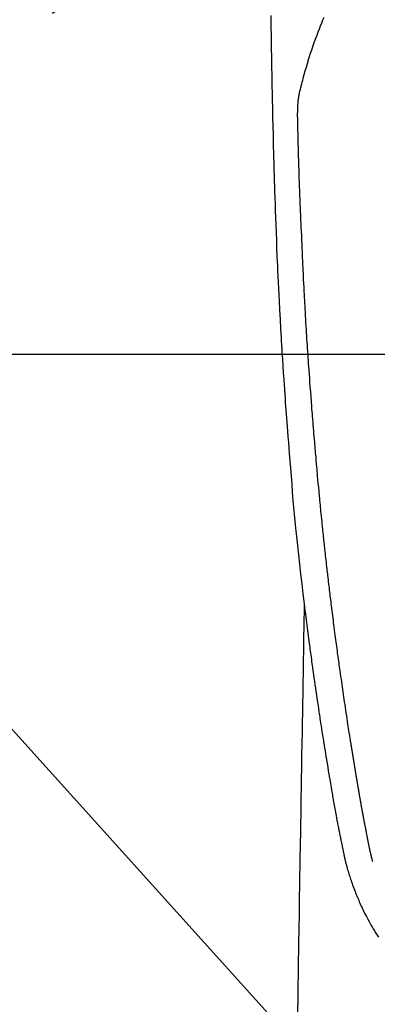
# Model space of a CAD drawing. Extents: x 55896 to 82369, y -22053 to -13183.
# Drawn here: x 73535 to 73563, y -15206 to -15129 of the extents above; entities that cross this region are included whole.
import ezdxf

# ---------------------------------------------------------------- set-up
doc = ezdxf.new("R2010")
doc.units = 0
doc.header["$LTSCALE"] = 50
doc.header["$MEASUREMENT"] = 0
doc.linetypes.add('CENTER2', pattern=[1.125, 0.75, -0.125, 0.125, -0.125])
doc.layers.get('0').update_dxf_attribs({"linetype": 'CONTINUOUS'})
for name, color, linetype in [('126-甲板', 2, 'CONTINUOUS'), ('150-機器', 8, 'CONTINUOUS'), ('160-文字', 254, 'CONTINUOUS')]:
    doc.layers.add(name, color=color, linetype=linetype)
doc.styles.add('KH001', font='txt')
doc.dimstyles.new('KH1xx030', dxfattribs={"dimscale": 30, "dimtxt": 2, "dimasz": 0.6, "dimexe": 0.3, "dimexo": 1.2, "dimgap": 0.5, "dimtad": 3, "dimdec": 1, "dimdsep": 46, "dimlunit": 6, "dimtxsty": 'KH001', "dimblk": 'DOT', "dimcen": 1, "dimdle": 1, "dimclrd": 256, "dimclre": 256, "dimclrt": 256, "dimadec": 0, "dimazin": 0, "dimtfac": 1, "dimtdec": 1, "dimtix": 1, "dimtmove": 2, "dimatfit": 3, "dimldrblk": 'CLOSEDBLANK', "dimfxl": 1, "dimtolj": 1, "dimtzin": 0, "dimlwd": -1, "dimlwe": -1, "dimarcsym": 0})

# ---------------------------------------------------------------- blocks, each defined once
blk = doc.blocks.new('F402_H')
at = {"layer": '150-機器', "color": 13, "linetype": 'CENTER2'}
blk.add_line((0, 0), (-244.018, -170.863), dxfattribs=at)
at = {"layer": '150-機器', "color": 13, "linetype": 'Continuous'}
for points in [[(-23.958, -28.834), (-23.952, -29.195), (-23.943, -29.768), (-23.933, -30.341), (-23.924, -30.914), (-23.914, -31.486), (-23.905, -31.966), (-23.897, -32.445), (-23.888, -32.925), (-23.879, -33.404), (-23.87, -33.886), (-23.861, -34.367), (-23.851, -34.849), (-23.841, -35.33), (-23.824, -36.034), (-23.806, -36.737), (-23.789, -37.44), (-23.773, -38.144), (-23.77, -38.329), (-23.766, -38.515), (-23.763, -38.7), (-23.759, -38.886), (-23.754, -39.143), (-23.748, -39.401), (-23.741, -39.659), (-23.734, -39.916), (-23.725, -40.253), (-23.715, -40.59), (-23.705, -40.927), (-23.694, -41.265), (-23.681, -41.696), (-23.667, -42.127), (-23.652, -42.559), (-23.638, -42.99), (-23.619, -43.513), (-23.601, -44.037), (-23.582, -44.56), (-23.563, -45.083), (-23.54, -45.706), (-23.517, -46.328), (-23.493, -46.95), (-23.468, -47.572), (-23.452, -47.957), (-23.435, -48.342), (-23.418, -48.728), (-23.4, -49.113), (-23.378, -49.594), (-23.355, -50.076), (-23.332, -50.557), (-23.308, -51.039), (-23.271, -51.752), (-23.232, -52.465), (-23.193, -53.178), (-23.152, -53.891), (-23.135, -54.182), (-23.117, -54.474), (-23.1, -54.765), (-23.082, -55.056), (-23.05, -55.579), (-23.016, -56.101), (-22.982, -56.624), (-22.947, -57.146), (-22.921, -57.53), (-22.895, -57.913), (-22.867, -58.297), (-22.84, -58.68), (-22.819, -58.969), (-22.797, -59.258), (-22.776, -59.547), (-22.754, -59.835), (-22.728, -60.17), (-22.703, -60.505), (-22.677, -60.839), (-22.65, -61.174), (-22.616, -61.606), (-22.581, -62.039), (-22.545, -62.472), (-22.509, -62.904), (-22.484, -63.19), (-22.458, -63.476), (-22.434, -63.761), (-22.41, -64.047), (-22.363, -64.676), (-22.32, -65.304), (-22.277, -65.933), (-22.228, -66.561), (-22.18, -67.099), (-22.127, -67.636), (-22.071, -68.172), (-22.015, -68.709), (-21.992, -68.931), (-21.969, -69.153), (-21.946, -69.376), (-21.922, -69.598), (-21.897, -69.838), (-21.871, -70.078), (-21.846, -70.318), (-21.82, -70.557), (-21.794, -70.796), (-21.768, -71.035), (-21.741, -71.274), (-21.715, -71.513), (-21.627, -72.288), (-21.537, -73.062), (-21.445, -73.836), (-21.352, -74.61), (-21.332, -74.772), (-21.312, -74.934), (-21.292, -75.096), (-21.272, -75.257), (-21.259, -75.363), (-21.246, -75.468), (-21.232, -75.573), (-21.219, -75.678), (-21.205, -75.788), (-21.191, -75.897), (-21.177, -76.007), (-21.163, -76.116), (-21.15, -76.222), (-21.136, -76.327), (-21.123, -76.432), (-21.109, -76.538), (-21.097, -76.631), (-21.085, -76.723), (-21.073, -76.816), (-21.06, -76.909), (-21.044, -77.031), (-21.029, -77.154), (-21.013, -77.276), (-20.997, -77.399), (-20.978, -77.542), (-20.958, -77.686), (-20.939, -77.83), (-20.92, -77.973), (-20.899, -78.125), (-20.879, -78.278), (-20.859, -78.43), (-20.838, -78.583), (-20.814, -78.756), (-20.79, -78.93), (-20.766, -79.103), (-20.742, -79.277), (-20.725, -79.4), (-20.708, -79.523), (-20.691, -79.645), (-20.674, -79.768), (-20.646, -79.959), (-20.619, -80.15), (-20.592, -80.341), (-20.565, -80.531), (-20.551, -80.628), (-20.537, -80.724), (-20.524, -80.82), (-20.51, -80.916), (-20.493, -81.033), (-20.476, -81.149), (-20.459, -81.266), (-20.442, -81.382), (-20.416, -81.562), (-20.389, -81.741), (-20.363, -81.921), (-20.336, -82.1), (-20.314, -82.253), (-20.291, -82.406), (-20.268, -82.559), (-20.245, -82.712), (-20.228, -82.822), (-20.211, -82.931), (-20.195, -83.041), (-20.178, -83.151), (-20.158, -83.281), (-20.138, -83.411), (-20.118, -83.541), (-20.098, -83.671), (-20.065, -83.888), (-20.031, -84.105), (-19.997, -84.322), (-19.963, -84.539), (-19.941, -84.682), (-19.918, -84.825), (-19.895, -84.969), (-19.873, -85.112), (-19.854, -85.232), (-19.834, -85.353), (-19.815, -85.473), (-19.796, -85.593), (-19.76, -85.817), (-19.723, -86.041), (-19.687, -86.265), (-19.65, -86.49), (-19.64, -86.551), (-19.63, -86.613), (-19.62, -86.674), (-19.61, -86.736), (-19.563, -87.024), (-19.516, -87.312), (-19.468, -87.6), (-19.42, -87.888), (-19.41, -87.946), (-19.4, -88.005), (-19.391, -88.063), (-19.381, -88.121), (-19.355, -88.279), (-19.328, -88.436), (-19.302, -88.593), (-19.275, -88.751), (-19.259, -88.845), (-19.243, -88.939), (-19.227, -89.033), (-19.211, -89.127), (-19.193, -89.236), (-19.174, -89.345), (-19.155, -89.455), (-19.137, -89.564), (-19.111, -89.712), (-19.086, -89.859), (-19.06, -90.006), (-19.034, -90.154), (-19.022, -90.221), (-19.01, -90.288), (-18.998, -90.356), (-18.986, -90.423), (-18.947, -90.638), (-18.908, -90.852), (-18.868, -91.067), (-18.828, -91.281), (-18.812, -91.37), (-18.795, -91.459), (-18.778, -91.549), (-18.761, -91.638), (-18.742, -91.734), (-18.723, -91.829), (-18.705, -91.925), (-18.686, -92.021), (-18.671, -92.094), (-18.657, -92.166), (-18.643, -92.239), (-18.628, -92.312), (-18.608, -92.412), (-18.587, -92.513), (-18.567, -92.613), (-18.546, -92.713), (-18.531, -92.786), (-18.516, -92.86), (-18.501, -92.933), (-18.486, -93.006), (-18.465, -93.11), (-18.443, -93.214), (-18.421, -93.318), (-18.4, -93.422), (-18.39, -93.468), (-18.381, -93.514), (-18.371, -93.56), (-18.362, -93.606), (-18.342, -93.701), (-18.322, -93.796), (-18.302, -93.891), (-18.282, -93.987), (-18.271, -94.038), (-18.261, -94.088), (-18.25, -94.139), (-18.239, -94.19), (-18.225, -94.253), (-18.211, -94.315), (-18.197, -94.378), (-18.183, -94.44), (-18.172, -94.491), (-18.16, -94.542), (-18.148, -94.592), (-18.136, -94.643), (-18.128, -94.677), (-18.119, -94.71), (-18.111, -94.744), (-18.102, -94.778), (-18.093, -94.813), (-18.085, -94.848), (-18.076, -94.884), (-18.067, -94.919)], [(-19.818, -28.975), (-19.911, -29.202), (-20.003, -29.429), (-20.093, -29.657), (-20.188, -29.897), (-20.282, -30.137), (-20.374, -30.377), (-20.465, -30.618), (-20.526, -30.785), (-20.587, -30.953), (-20.646, -31.121), (-20.704, -31.289), (-20.789, -31.538), (-20.872, -31.788), (-20.952, -32.039), (-21.031, -32.29), (-21.053, -32.365), (-21.076, -32.439), (-21.098, -32.513), (-21.12, -32.588), (-21.204, -32.873), (-21.286, -33.158), (-21.366, -33.444), (-21.444, -33.731), (-21.484, -33.879), (-21.524, -34.029), (-21.562, -34.178), (-21.598, -34.328), (-21.616, -34.404), (-21.633, -34.479), (-21.65, -34.555), (-21.667, -34.631)], [(-16.002, -94.681), (-16.013, -94.637), (-16.025, -94.594), (-16.036, -94.551), (-16.048, -94.507), (-16.055, -94.481), (-16.061, -94.455), (-16.068, -94.429), (-16.075, -94.403), (-16.083, -94.37), (-16.091, -94.338), (-16.099, -94.306), (-16.107, -94.274), (-16.115, -94.241), (-16.123, -94.209), (-16.131, -94.177), (-16.139, -94.144), (-16.148, -94.105), (-16.157, -94.065), (-16.166, -94.026), (-16.175, -93.987), (-16.183, -93.955), (-16.19, -93.923), (-16.197, -93.891), (-16.204, -93.859), (-16.213, -93.82), (-16.222, -93.781), (-16.231, -93.742), (-16.239, -93.702), (-16.246, -93.672), (-16.252, -93.642), (-16.259, -93.611), (-16.265, -93.581), (-16.273, -93.544), (-16.28, -93.508), (-16.288, -93.472), (-16.295, -93.435), (-16.307, -93.374), (-16.32, -93.312), (-16.332, -93.251), (-16.344, -93.19), (-16.353, -93.142), (-16.363, -93.095), (-16.372, -93.048), (-16.381, -93), (-16.389, -92.955), (-16.398, -92.911), (-16.406, -92.866), (-16.415, -92.821), (-16.424, -92.775), (-16.432, -92.728), (-16.441, -92.682), (-16.45, -92.636), (-16.46, -92.579), (-16.471, -92.523), (-16.481, -92.466), (-16.492, -92.409), (-16.501, -92.358), (-16.51, -92.307), (-16.52, -92.256), (-16.53, -92.205), (-16.543, -92.14), (-16.556, -92.075), (-16.57, -92.009), (-16.583, -91.944), (-16.593, -91.893), (-16.603, -91.843), (-16.613, -91.792), (-16.622, -91.742), (-16.63, -91.7), (-16.638, -91.658), (-16.646, -91.617), (-16.654, -91.575), (-16.663, -91.531), (-16.671, -91.486), (-16.68, -91.442), (-16.688, -91.398), (-16.695, -91.361), (-16.702, -91.324), (-16.709, -91.287), (-16.716, -91.25), (-16.723, -91.211), (-16.73, -91.173), (-16.738, -91.135), (-16.745, -91.096), (-16.751, -91.065), (-16.757, -91.034), (-16.763, -91.004), (-16.769, -90.973), (-16.784, -90.893), (-16.798, -90.813), (-16.813, -90.733), (-16.828, -90.653), (-16.831, -90.634), (-16.835, -90.614), (-16.839, -90.594), (-16.843, -90.574), (-16.852, -90.522), (-16.862, -90.471), (-16.871, -90.42), (-16.881, -90.368), (-16.889, -90.32), (-16.898, -90.271), (-16.906, -90.222), (-16.914, -90.174), (-16.921, -90.136), (-16.928, -90.097), (-16.935, -90.059), (-16.941, -90.021), (-16.946, -89.993), (-16.951, -89.965), (-16.956, -89.937), (-16.961, -89.909), (-16.97, -89.862), (-16.978, -89.815), (-16.986, -89.768), (-16.994, -89.721), (-17.005, -89.658), (-17.016, -89.595), (-17.027, -89.532), (-17.038, -89.469), (-17.045, -89.426), (-17.053, -89.384), (-17.06, -89.341), (-17.067, -89.299), (-17.074, -89.261), (-17.08, -89.223), (-17.087, -89.185), (-17.093, -89.147), (-17.098, -89.116), (-17.103, -89.085), (-17.109, -89.054), (-17.114, -89.023), (-17.119, -88.992), (-17.125, -88.961), (-17.13, -88.93), (-17.136, -88.899), (-17.143, -88.859), (-17.149, -88.819), (-17.156, -88.779), (-17.163, -88.739), (-17.169, -88.705), (-17.174, -88.672), (-17.18, -88.638), (-17.186, -88.605), (-17.193, -88.563), (-17.2, -88.521), (-17.207, -88.478), (-17.214, -88.436), (-17.219, -88.407), (-17.224, -88.379), (-17.229, -88.35), (-17.234, -88.321), (-17.241, -88.276), (-17.249, -88.231), (-17.256, -88.187), (-17.264, -88.142), (-17.271, -88.098), (-17.279, -88.053), (-17.286, -88.009), (-17.293, -87.965), (-17.301, -87.922), (-17.307, -87.88), (-17.314, -87.838), (-17.321, -87.796), (-17.328, -87.754), (-17.335, -87.711), (-17.342, -87.669), (-17.349, -87.627), (-17.356, -87.584), (-17.363, -87.542), (-17.37, -87.5), (-17.377, -87.458), (-17.382, -87.429), (-17.387, -87.4), (-17.391, -87.371), (-17.396, -87.342), (-17.402, -87.305), (-17.409, -87.267), (-17.415, -87.229), (-17.421, -87.192), (-17.427, -87.154), (-17.434, -87.116), (-17.44, -87.079), (-17.446, -87.041), (-17.452, -87.006), (-17.458, -86.971), (-17.463, -86.936), (-17.469, -86.9), (-17.475, -86.863), (-17.481, -86.825), (-17.487, -86.787), (-17.493, -86.75), (-17.5, -86.706), (-17.507, -86.662), (-17.515, -86.617), (-17.522, -86.573), (-17.527, -86.54), (-17.533, -86.507), (-17.538, -86.475), (-17.544, -86.442), (-17.549, -86.409), (-17.554, -86.375), (-17.559, -86.342), (-17.565, -86.309), (-17.569, -86.28), (-17.574, -86.252), (-17.579, -86.223), (-17.584, -86.194), (-17.59, -86.155), (-17.596, -86.115), (-17.602, -86.075), (-17.609, -86.036), (-17.614, -86), (-17.62, -85.965), (-17.626, -85.93), (-17.632, -85.894), (-17.636, -85.865), (-17.641, -85.837), (-17.646, -85.808), (-17.651, -85.779), (-17.657, -85.739), (-17.664, -85.698), (-17.67, -85.657), (-17.676, -85.617), (-17.681, -85.586), (-17.686, -85.555), (-17.691, -85.523), (-17.696, -85.492), (-17.731, -85.277), (-17.765, -85.061), (-17.798, -84.845), (-17.832, -84.629), (-17.858, -84.461), (-17.885, -84.293), (-17.911, -84.125), (-17.937, -83.956), (-17.97, -83.741), (-18.003, -83.526), (-18.036, -83.311), (-18.068, -83.096), (-18.101, -82.881), (-18.133, -82.666), (-18.165, -82.451), (-18.197, -82.236), (-18.226, -82.043), (-18.254, -81.85), (-18.283, -81.657), (-18.311, -81.464), (-18.339, -81.271), (-18.367, -81.079), (-18.395, -80.886), (-18.422, -80.694), (-18.454, -80.474), (-18.486, -80.253), (-18.517, -80.033), (-18.548, -79.812), (-18.569, -79.659), (-18.591, -79.507), (-18.612, -79.354), (-18.633, -79.201), (-18.655, -79.044), (-18.676, -78.888), (-18.698, -78.731), (-18.72, -78.575), (-18.743, -78.407), (-18.765, -78.24), (-18.788, -78.073), (-18.81, -77.905), (-18.833, -77.738), (-18.855, -77.571), (-18.877, -77.403), (-18.899, -77.236), (-18.926, -77.032), (-18.953, -76.828), (-18.98, -76.623), (-19.007, -76.419), (-19.03, -76.241), (-19.053, -76.063), (-19.075, -75.885), (-19.098, -75.707), (-19.122, -75.515), (-19.147, -75.322), (-19.171, -75.13), (-19.195, -74.937), (-19.216, -74.771), (-19.237, -74.604), (-19.257, -74.438), (-19.277, -74.271), (-19.295, -74.127), (-19.312, -73.983), (-19.33, -73.839), (-19.347, -73.695), (-19.366, -73.54), (-19.385, -73.385), (-19.403, -73.23), (-19.422, -73.075), (-19.442, -72.906), (-19.462, -72.736), (-19.482, -72.567), (-19.502, -72.397), (-19.516, -72.268), (-19.531, -72.139), (-19.546, -72.01), (-19.56, -71.881), (-19.58, -71.712), (-19.599, -71.543), (-19.618, -71.374), (-19.637, -71.205), (-19.656, -71.036), (-19.675, -70.867), (-19.693, -70.698), (-19.712, -70.529), (-19.728, -70.386), (-19.744, -70.243), (-19.759, -70.1), (-19.775, -69.957), (-19.79, -69.815), (-19.805, -69.672), (-19.821, -69.529), (-19.836, -69.386), (-19.852, -69.232), (-19.868, -69.078), (-19.884, -68.924), (-19.901, -68.771), (-19.92, -68.581), (-19.94, -68.391), (-19.96, -68.201), (-19.979, -68.011), (-20, -67.808), (-20.02, -67.606), (-20.041, -67.404), (-20.061, -67.202), (-20.071, -67.104), (-20.081, -67.007), (-20.09, -66.909), (-20.1, -66.812), (-20.111, -66.705), (-20.121, -66.598), (-20.132, -66.491), (-20.142, -66.384), (-20.155, -66.248), (-20.168, -66.111), (-20.18, -65.975), (-20.193, -65.838), (-20.22, -65.537), (-20.248, -65.236), (-20.275, -64.935), (-20.302, -64.634), (-20.317, -64.466), (-20.332, -64.299), (-20.347, -64.132), (-20.361, -63.965), (-20.383, -63.721), (-20.404, -63.476), (-20.426, -63.231), (-20.447, -62.987), (-20.457, -62.876), (-20.467, -62.764), (-20.476, -62.653), (-20.486, -62.542), (-20.501, -62.365), (-20.516, -62.187), (-20.531, -62.009), (-20.546, -61.832), (-20.565, -61.599), (-20.585, -61.366), (-20.604, -61.133), (-20.624, -60.9), (-20.642, -60.679), (-20.66, -60.458), (-20.678, -60.237), (-20.695, -60.016), (-20.711, -59.828), (-20.726, -59.64), (-20.74, -59.453), (-20.755, -59.265), (-20.785, -58.879), (-20.814, -58.493), (-20.843, -58.108), (-20.872, -57.722), (-20.896, -57.392), (-20.92, -57.063), (-20.944, -56.733), (-20.968, -56.403), (-20.985, -56.162), (-21.002, -55.921), (-21.018, -55.679), (-21.035, -55.438), (-21.051, -55.197), (-21.067, -54.957), (-21.083, -54.716), (-21.098, -54.475), (-21.114, -54.235), (-21.13, -53.995), (-21.145, -53.754), (-21.16, -53.514), (-21.177, -53.253), (-21.193, -52.991), (-21.208, -52.73), (-21.224, -52.469), (-21.239, -52.208), (-21.254, -51.947), (-21.269, -51.686), (-21.284, -51.426), (-21.296, -51.209), (-21.308, -50.992), (-21.32, -50.775), (-21.332, -50.558), (-21.347, -50.266), (-21.362, -49.974), (-21.377, -49.682), (-21.392, -49.39), (-21.403, -49.153), (-21.415, -48.915), (-21.426, -48.678), (-21.437, -48.44), (-21.449, -48.182), (-21.46, -47.924), (-21.471, -47.666), (-21.482, -47.407), (-21.491, -47.193), (-21.501, -46.978), (-21.51, -46.763), (-21.518, -46.549), (-21.521, -46.473), (-21.524, -46.398), (-21.527, -46.323), (-21.53, -46.248), (-21.544, -45.935), (-21.56, -45.622), (-21.576, -45.309), (-21.591, -44.996), (-21.599, -44.825), (-21.605, -44.654), (-21.612, -44.483), (-21.619, -44.312), (-21.627, -44.12), (-21.634, -43.928), (-21.642, -43.736), (-21.65, -43.543), (-21.657, -43.378), (-21.663, -43.213), (-21.67, -43.048), (-21.677, -42.882), (-21.682, -42.761), (-21.686, -42.639), (-21.691, -42.518), (-21.696, -42.397), (-21.704, -42.184), (-21.712, -41.972), (-21.719, -41.76), (-21.727, -41.548), (-21.732, -41.401), (-21.737, -41.254), (-21.742, -41.107), (-21.747, -40.96), (-21.752, -40.771), (-21.758, -40.581), (-21.763, -40.391), (-21.769, -40.201), (-21.774, -40.034), (-21.779, -39.866), (-21.784, -39.698), (-21.789, -39.53), (-21.791, -39.435), (-21.794, -39.341), (-21.797, -39.246), (-21.8, -39.151), (-21.803, -39.005), (-21.807, -38.858), (-21.811, -38.712), (-21.814, -38.566), (-21.817, -38.471), (-21.819, -38.376), (-21.822, -38.281), (-21.824, -38.187), (-21.83, -37.984), (-21.835, -37.782), (-21.84, -37.579), (-21.845, -37.377), (-21.85, -37.196), (-21.853, -37.015), (-21.856, -36.835), (-21.857, -36.654), (-21.857, -36.474), (-21.855, -36.294), (-21.85, -36.114), (-21.842, -35.934), (-21.839, -35.874), (-21.836, -35.814), (-21.832, -35.755), (-21.827, -35.695), (-21.821, -35.614), (-21.814, -35.534), (-21.806, -35.453), (-21.797, -35.372), (-21.786, -35.287), (-21.774, -35.201), (-21.761, -35.116), (-21.748, -35.031), (-21.74, -34.989), (-21.733, -34.946), (-21.725, -34.904), (-21.717, -34.862), (-21.709, -34.825), (-21.702, -34.788), (-21.694, -34.751), (-21.686, -34.715), (-21.681, -34.694), (-21.676, -34.673), (-21.671, -34.652), (-21.666, -34.631)], [(-21.352, -74.61), (-21.362, -75.228), (-21.372, -75.846), (-21.382, -76.463), (-21.392, -77.081), (-21.402, -77.697), (-21.412, -78.314), (-21.423, -78.931), (-21.433, -79.548), (-21.441, -80.068), (-21.45, -80.588), (-21.458, -81.108), (-21.467, -81.628), (-21.479, -82.358), (-21.491, -83.087), (-21.503, -83.816), (-21.515, -84.546), (-21.53, -85.479), (-21.545, -86.412), (-21.561, -87.344), (-21.576, -88.277), (-21.609, -90.313), (-21.643, -92.349), (-21.676, -94.385), (-21.71, -96.421), (-21.729, -97.57), (-21.747, -98.719), (-21.766, -99.867), (-21.785, -101.016), (-21.817, -102.937), (-21.848, -104.857), (-21.88, -106.778)], [(-18.064, -94.933), (-18.046, -94.998), (-18.029, -95.062), (-18.012, -95.127), (-17.994, -95.191), (-17.963, -95.301), (-17.932, -95.409), (-17.899, -95.518), (-17.866, -95.626), (-17.835, -95.727), (-17.802, -95.828), (-17.769, -95.928), (-17.736, -96.028), (-17.698, -96.138), (-17.66, -96.248), (-17.621, -96.357), (-17.582, -96.466), (-17.535, -96.594), (-17.486, -96.723), (-17.437, -96.85), (-17.388, -96.978), (-17.341, -97.095), (-17.293, -97.212), (-17.245, -97.329), (-17.197, -97.445), (-17.15, -97.559), (-17.102, -97.672), (-17.054, -97.785), (-17.005, -97.898), (-16.951, -98.018), (-16.897, -98.138), (-16.841, -98.257), (-16.785, -98.376), (-16.716, -98.519), (-16.646, -98.661), (-16.575, -98.803), (-16.502, -98.943), (-16.399, -99.137), (-16.294, -99.33), (-16.186, -99.521), (-16.077, -99.711), (-16.027, -99.797), (-15.977, -99.882), (-15.926, -99.966), (-15.875, -100.051), (-15.771, -100.218), (-15.665, -100.385), (-15.557, -100.55)]]:
    blk.add_lwpolyline(points, dxfattribs=at)
blk = doc.blocks.new('_ClosedBlank')
at = {"color": 0, "linetype": 'ByBlock', "lineweight": -2}
for p, q in [((-1, 0.1667), (0, 0)), ((-1, 0.1667), (-1, -0.1667)), ((0, 0), (-1, -0.1667))]:
    blk.add_line(p, q, dxfattribs=at)
blk = doc.blocks.new('_Dot')
at = {"color": 0, "linetype": 'ByBlock', "lineweight": -2}
blk.add_line((-0.5, 0), (-1, 0), dxfattribs=at)
at = {"color": 0, "linetype": 'ByBlock', "const_width": 0.5}
blk.add_lwpolyline([(-0.25, 0, 1), (0.25, 0, 1)], format="xyb", close=True, dxfattribs=at)

msp = doc.modelspace()

# ---------------------------------------------------------------- linework, layer by layer
at = {"layer": '126-甲板', "linetype": 'Continuous'}
msp.add_lwpolyline([(73188.521, -15155.058), (73968.521, -15155.058, -0.414214), (73978.521, -15165.058), (73978.521, -15580.058, -0.414214), (73968.521, -15590.058), (73188.521, -15590.058, -0.414214), (73178.521, -15580.058), (73178.521, -15165.058, -0.414214)], format="xyb", close=True, dxfattribs=at)

# ---------------------------------------------------------------- block references
at = {"layer": '150-機器'}
msp.add_blockref('F402_H', (73578.514, -15099.866), dxfattribs=at)

# ---------------------------------------------------------------- leaders
at = {"layer": '160-文字', "annotation_type": 0, "has_hookline": 1, "hookline_direction": 0}
for points, text_width in [([(73458.507, -15100.171), (74392.504, -16134.762), (74393.104, -16134.762)], 964.26), ([(73340.308, -15121.272), (73805.757, -16674.102), (73806.357, -16674.102)], 1357.92)]:
    msp.add_leader(points, dimstyle='KH1xx030', override={"dimgap": 0.5, "dimtad": 1}, dxfattribs=dict(at, text_width=text_width))

doc.saveas('drawing.dxf')
